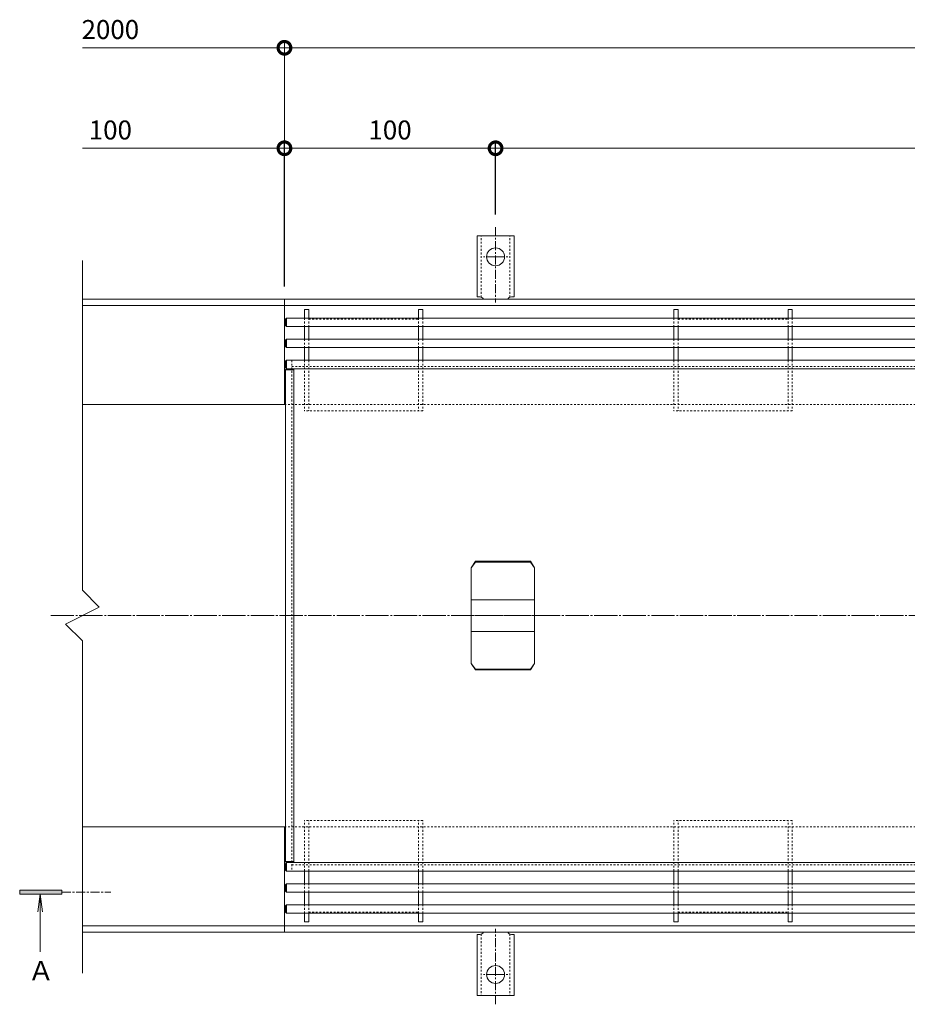
# Model space of a CAD drawing. Units: millimetres. Extents: x 3188 to 5062, y -199 to 1013.
# Drawn here: x 3188 to 3609, y 437 to 904 of the extents above; entities that cross this region are included whole.
import ezdxf

# ---------------------------------------------------------------- set-up
doc = ezdxf.new("R2010")
doc.units = ezdxf.units.MM
for name, pattern in [('中心線（短）', [6.773333, 4.233333, -0.846667, 0.846667, -0.846667]), ('中心線（長）', [13.546667, 11.006667, -0.846667, 0.846667, -0.846667]), ('点線（標準）', [1.693333, 0.846667, -0.846667])]:
    doc.linetypes.add(name, pattern=pattern)
for name, color, linetype, lineweight in [('(K)アンカー', 2, 'Continuous', 9), ('(K)ホルダー', 4, 'Continuous', 9), ('(K)モルタル止め', 4, 'Continuous', 9), ('(K)枠', 7, 'Continuous', 9), ('(K)目地', 6, 'Continuous', 9), ('(K)矢視', 7, 'Continuous', 9), ('(K)蓋本体', 3, 'Continuous', 9)]:
    doc.layers.add(name, color=color, linetype=linetype, lineweight=lineweight)
doc.layers.add('(K)寸法', color=7, linetype='Continuous')
doc.styles.add('(K)MSゴシック', font='MS Gothic.ttf')
doc.styles.add('ＭＳ ゴシック', font='MS Gothic.ttf')
doc.dimstyles.new('KAD-1', dxfattribs={"dimtxt": 3, "dimasz": 4, "dimexe": 1, "dimexo": 2, "dimgap": 1, "dimtad": 1, "dimdec": 1, "dimdsep": 46, "dimtxsty": '(K)MSゴシック', "dimblk": 'DOTSMALL', "dimcen": 0, "dimclrd": 7, "dimclre": 256, "dimclrt": 2, "dimadec": 0, "dimazin": 0, "dimtfac": 1, "dimtdec": 1, "dimtmove": 0, "dimatfit": 3, "dimldrblk": 'DOTSMALL', "dimfxl": 1, "dimtfill": 1, "dimlwd": 9, "dimlwe": -1, "dimarcsym": 0})

# ---------------------------------------------------------------- blocks, each defined once
blk = doc.blocks.new('_DotSmall')
at = {"color": 0, "linetype": 'ByBlock', "const_width": 0.5}
blk.add_lwpolyline([(-0.0625, 0, 1), (0.0625, 0, 1)], format="xyb", close=True, dxfattribs=at)
blk = doc.blocks.new('*D16')
at = {"layer": '(K)寸法', "transparency": 16777216}
for p, q in [((3313.65, 777.54), (3313.65, 845.96)), ((3413.65, 811.66), (3413.65, 845.96))]:
    blk.add_line(p, q, dxfattribs=at)
at = {"layer": '(K)寸法', "color": 7, "lineweight": 9, "transparency": 16777216}
blk.add_line((3313.65, 842.96), (3413.65, 842.96), dxfattribs=at)
at = {"layer": 'Defpoints', "color": 0, "transparency": 16777216}
for p in [(3413.65, 842.96), (3413.65, 805.66), (3313.65, 771.54)]:
    blk.add_point(p, dxfattribs=at)
at = {"layer": '(K)寸法', "color": 7, "lineweight": 9, "transparency": 16777216, "xscale": 12, "yscale": 12, "zscale": 12, "rotation": 180}
blk.add_blockref('_DotSmall', (3313.65, 842.96), dxfattribs=at)
at = {"layer": '(K)寸法', "color": 7, "lineweight": 9, "transparency": 16777216, "xscale": 12, "yscale": 12, "zscale": 12}
blk.add_blockref('_DotSmall', (3413.65, 842.96), dxfattribs=at)
at = {"layer": '(K)寸法', "color": 2, "lineweight": 9, "transparency": 16777216, "insert": (3363.65, 850.46), "char_height": 9, "attachment_point": 5, "style": '(K)MSゴシック', "bg_fill": 3, "box_fill_scale": 1.1, "bg_fill_color": 256, "bg_fill_true_color": 13158600, "bg_fill_transparency": 0}
blk.add_mtext('100', dxfattribs=at)
blk = doc.blocks.new('*D17')
at = {"layer": '(K)寸法', "transparency": 16777216}
for p, q in [((3413.65, 811.66), (3413.65, 845.96)), ((4013.65, 813.7), (4013.65, 845.96))]:
    blk.add_line(p, q, dxfattribs=at)
at = {"layer": '(K)寸法', "color": 7, "lineweight": 9, "transparency": 16777216}
blk.add_line((3413.65, 842.96), (4013.65, 842.96), dxfattribs=at)
at = {"layer": 'Defpoints', "color": 0, "transparency": 16777216}
for p in [(4013.65, 842.96), (4013.65, 807.7), (3413.65, 805.66)]:
    blk.add_point(p, dxfattribs=at)
at = {"layer": '(K)寸法', "color": 7, "lineweight": 9, "transparency": 16777216, "xscale": 12, "yscale": 12, "zscale": 12, "rotation": 180}
blk.add_blockref('_DotSmall', (3413.65, 842.96), dxfattribs=at)
at = {"layer": '(K)寸法', "color": 7, "lineweight": 9, "transparency": 16777216, "xscale": 12, "yscale": 12, "zscale": 12}
blk.add_blockref('_DotSmall', (4013.65, 842.96), dxfattribs=at)
at = {"layer": '(K)寸法', "color": 2, "lineweight": 9, "transparency": 16777216, "insert": (3713.65, 850.46), "char_height": 9, "attachment_point": 5, "style": '(K)MSゴシック', "bg_fill": 3, "box_fill_scale": 1.1, "bg_fill_color": 256, "bg_fill_true_color": 13158600, "bg_fill_transparency": 0}
blk.add_mtext('600', dxfattribs=at)

msp = doc.modelspace()

# ---------------------------------------------------------------- linework, layer by layer
at = {"layer": '(K)アンカー', "color": 4, "linetype": '中心線（短）', "lineweight": 9}
for p, q in [((3413.65, 805.66), (3413.65, 769.96)), ((3413.65, 791.54), (3407.87, 791.54)), ((3413.65, 791.54), (3419.43, 791.54)), ((3413.65, 437.41), (3413.65, 473.12)), ((3413.65, 451.54), (3407.87, 451.54)), ((3413.65, 451.54), (3419.43, 451.54))]:
    msp.add_line(p, q, dxfattribs=at)
at = {"layer": '(K)アンカー', "color": 4, "linetype": 'Continuous', "lineweight": 9}
for p, q in [((3413.65, 801.54), (3404.9, 801.54)), ((3404.9, 772.54), (3404.9, 801.54)), ((3413.65, 801.54), (3422.4, 801.54)), ((3422.4, 772.54), (3422.4, 801.54)), ((3404.9, 772.54), (3406.15, 772.54)), ((3422.4, 772.54), (3421.15, 772.54)), ((3404.9, 470.54), (3406.15, 470.54)), ((3404.9, 470.54), (3404.9, 441.54)), ((3422.4, 470.54), (3421.15, 470.54)), ((3422.4, 470.54), (3422.4, 441.54)), ((3413.65, 441.54), (3404.9, 441.54)), ((3413.65, 441.54), (3422.4, 441.54))]:
    msp.add_line(p, q, dxfattribs=at)
at = {"layer": '(K)アンカー', "color": 4, "linetype": '点線（標準）', "lineweight": 9}
for p, q in [((3406.9, 772.39), (3406.9, 801.54)), ((3420.4, 772.39), (3420.4, 801.54)), ((3406.9, 470.69), (3406.9, 441.54)), ((3420.4, 470.69), (3420.4, 441.54))]:
    msp.add_line(p, q, dxfattribs=at)
at = {"layer": '(K)アンカー', "color": 4, "linetype": 'Continuous', "lineweight": 9}
for centre in [(3413.65, 791.54), (3413.65, 451.54)]:
    msp.add_circle(centre, 4.25, dxfattribs=at)
for centre, start, end in [((3406.15, 770.54), 30.0005, 90), ((3421.15, 770.54), 90, 149.9995), ((3406.15, 472.54), 270, 329.9995), ((3421.15, 472.54), 210.0005, 270)]:
    msp.add_arc(centre, 2, start, end, dxfattribs=at)
at = {"layer": '(K)ホルダー', "color": 4, "linetype": 'Continuous', "lineweight": 9}
for p, q in [((3323.15, 766.54), (3323.15, 762.54)), ((3325.15, 766.54), (3323.15, 766.54)), ((3325.15, 766.54), (3325.15, 762.54)), ((3377.15, 766.54), (3377.15, 762.54)), ((3379.15, 766.54), (3377.15, 766.54)), ((3379.15, 766.54), (3379.15, 762.54)), ((3498.15, 766.54), (3498.15, 762.54)), ((3500.15, 766.54), (3498.15, 766.54)), ((3500.15, 766.54), (3500.15, 762.54)), ((3552.15, 766.54), (3552.15, 762.54)), ((3554.15, 766.54), (3552.15, 766.54)), ((3554.15, 766.54), (3554.15, 762.54)), ((3323.15, 758.54), (3323.15, 752.54)), ((3325.15, 758.54), (3325.15, 752.54)), ((3377.15, 758.54), (3377.15, 752.54)), ((3379.15, 758.54), (3379.15, 752.54)), ((3498.15, 758.54), (3498.15, 752.54)), ((3500.15, 758.54), (3500.15, 752.54)), ((3552.15, 758.54), (3552.15, 752.54)), ((3554.15, 758.54), (3554.15, 752.54)), ((3323.15, 748.54), (3323.15, 742.54)), ((3325.15, 748.54), (3325.15, 742.54)), ((3377.15, 748.54), (3377.15, 742.54)), ((3379.15, 748.54), (3379.15, 742.54)), ((3498.15, 748.54), (3498.15, 742.54)), ((3500.15, 748.54), (3500.15, 742.54)), ((3552.15, 748.54), (3552.15, 742.54)), ((3554.15, 748.54), (3554.15, 742.54)), ((3323.15, 494.54), (3323.15, 500.54)), ((3325.15, 494.54), (3325.15, 500.54)), ((3377.15, 494.54), (3377.15, 500.54)), ((3379.15, 494.54), (3379.15, 500.54)), ((3498.15, 494.53), (3498.15, 500.53)), ((3500.15, 494.53), (3500.15, 500.53)), ((3552.15, 494.53), (3552.15, 500.53)), ((3554.15, 494.53), (3554.15, 500.53)), ((3323.15, 484.54), (3323.15, 490.54)), ((3325.15, 484.54), (3325.15, 490.54)), ((3377.15, 484.54), (3377.15, 490.54)), ((3379.15, 484.54), (3379.15, 490.54)), ((3498.15, 484.53), (3498.15, 490.53)), ((3500.15, 484.53), (3500.15, 490.53)), ((3552.15, 484.53), (3552.15, 490.53)), ((3554.15, 484.53), (3554.15, 490.53)), ((3323.15, 476.54), (3323.15, 480.54)), ((3325.15, 476.54), (3325.15, 480.54)), ((3377.15, 476.54), (3377.15, 480.54)), ((3379.15, 476.54), (3379.15, 480.54)), ((3498.15, 476.53), (3498.15, 480.53)), ((3500.15, 476.53), (3500.15, 480.53)), ((3552.15, 476.53), (3552.15, 480.53)), ((3554.15, 476.53), (3554.15, 480.53)), ((3325.15, 476.54), (3323.15, 476.54)), ((3379.15, 476.54), (3377.15, 476.54)), ((3500.15, 476.53), (3498.15, 476.53)), ((3554.15, 476.53), (3552.15, 476.53))]:
    msp.add_line(p, q, dxfattribs=at)
at = {"layer": '(K)ホルダー', "color": 4, "linetype": '点線（標準）', "lineweight": 9}
for p, q in [((3323.15, 762.54), (3323.15, 758.54)), ((3325.15, 762.54), (3325.15, 758.54)), ((3325.15, 762.04), (3377.15, 762.04)), ((3377.15, 762.54), (3377.15, 758.54)), ((3379.15, 762.54), (3379.15, 758.54)), ((3498.15, 762.54), (3498.15, 758.54)), ((3500.15, 762.54), (3500.15, 758.54)), ((3500.15, 762.04), (3552.15, 762.04)), ((3552.15, 762.54), (3552.15, 758.54)), ((3554.15, 762.54), (3554.15, 758.54)), ((3323.15, 752.54), (3323.15, 748.54)), ((3325.15, 752.54), (3325.15, 748.54)), ((3377.15, 752.54), (3377.15, 748.54)), ((3379.15, 752.54), (3379.15, 748.54)), ((3498.15, 752.54), (3498.15, 748.54)), ((3500.15, 752.54), (3500.15, 748.54)), ((3552.15, 752.54), (3552.15, 748.54)), ((3554.15, 752.54), (3554.15, 748.54)), ((3323.15, 742.54), (3323.15, 718.54)), ((3325.15, 742.54), (3325.15, 718.54)), ((3377.15, 742.54), (3377.15, 718.54)), ((3379.15, 742.54), (3379.15, 718.54)), ((3498.15, 742.54), (3498.15, 718.54)), ((3500.15, 742.54), (3500.15, 718.54)), ((3552.15, 742.54), (3552.15, 718.54)), ((3554.15, 742.54), (3554.15, 718.54)), ((3379.15, 718.54), (3323.15, 718.54)), ((3554.15, 718.54), (3498.15, 718.54)), ((3323.15, 500.54), (3323.15, 524.54)), ((3379.15, 524.54), (3323.15, 524.54)), ((3325.15, 500.54), (3325.15, 524.54)), ((3377.15, 500.54), (3377.15, 524.54)), ((3379.15, 500.54), (3379.15, 524.54)), ((3498.15, 500.53), (3498.15, 524.53)), ((3554.15, 524.53), (3498.15, 524.53)), ((3500.15, 500.53), (3500.15, 524.53)), ((3552.15, 500.53), (3552.15, 524.53)), ((3554.15, 500.53), (3554.15, 524.53)), ((3323.15, 490.54), (3323.15, 494.54)), ((3325.15, 490.54), (3325.15, 494.54)), ((3377.15, 490.54), (3377.15, 494.54)), ((3379.15, 490.54), (3379.15, 494.54)), ((3498.15, 490.53), (3498.15, 494.53)), ((3500.15, 490.53), (3500.15, 494.53)), ((3552.15, 490.53), (3552.15, 494.53)), ((3554.15, 490.53), (3554.15, 494.53)), ((3323.15, 480.54), (3323.15, 484.54)), ((3325.15, 480.54), (3325.15, 484.54)), ((3325.15, 481.04), (3377.15, 481.04)), ((3377.15, 480.54), (3377.15, 484.54)), ((3379.15, 480.54), (3379.15, 484.54)), ((3498.15, 480.53), (3498.15, 484.53)), ((3500.15, 480.53), (3500.15, 484.53)), ((3500.15, 481.03), (3552.15, 481.03)), ((3552.15, 480.53), (3552.15, 484.53)), ((3554.15, 480.53), (3554.15, 484.53))]:
    msp.add_line(p, q, dxfattribs=at)
at = {"layer": '(K)モルタル止め', "linetype": 'Continuous', "lineweight": 9}
for p, q in [((3402.15, 644.22), (3404.1, 646.94)), ((3404.1, 646.94), (3404.15, 647.28)), ((3430.2, 646.94), (3404.1, 646.94)), ((3430.15, 647.28), (3430.2, 646.94)), ((3430.2, 596.13), (3404.1, 596.13))]:
    msp.add_line(p, q, dxfattribs=at)
at = {"layer": '(K)モルタル止め', "color": 4, "linetype": 'Continuous', "lineweight": 9}
for p, q in [((3430.2, 646.94), (3432.15, 644.22)), ((3402.15, 629.04), (3432.15, 629.04)), ((3402.15, 614.04), (3432.15, 614.04)), ((3404.1, 596.13), (3402.15, 598.86)), ((3430.2, 596.13), (3432.15, 598.86)), ((3404.15, 595.8), (3404.1, 596.13)), ((3430.15, 595.8), (3430.2, 596.13))]:
    msp.add_line(p, q, dxfattribs=at)
at = {"layer": '(K)モルタル止め', "color": 7, "linetype": '中心線（短）', "lineweight": 9}
msp.add_line((3397.15, 621.54), (3437.15, 621.54), dxfattribs=at)
at = {"layer": '(K)モルタル止め', "color": 4, "linetype": 'Continuous', "lineweight": 9}
msp.add_lwpolyline([(3404.15, 595.8), (3430.15, 595.8), (3432.15, 598.86), (3432.15, 644.22), (3430.15, 647.28), (3404.15, 647.28), (3402.15, 644.22), (3402.15, 598.86)], close=True, dxfattribs=at)
at = {"layer": '(K)寸法', "color": 7, "lineweight": 9}
for q in [(3217.95, 890.56), (4163.15, 890.56)]:
    msp.add_line((3313.65, 890.56), q, dxfattribs=at)
at = {"layer": '(K)枠', "color": 2, "linetype": 'Continuous', "lineweight": 9}
for p, q in [((3217.95, 771.54), (3313.65, 771.54)), ((3313.65, 721.54), (3313.65, 771.54)), ((3313.65, 771.54), (4163.15, 771.54)), ((3313.65, 721.54), (3313.65, 771.54)), ((3217.95, 768.54), (3313.65, 768.54)), ((3313.65, 768.54), (4163.15, 768.54)), ((3217.95, 721.54), (3314.15, 721.54)), ((3217.95, 521.54), (3314.15, 521.54)), ((3313.65, 521.54), (3313.65, 471.54)), ((3217.95, 474.54), (3313.65, 474.54)), ((3217.95, 471.54), (3313.65, 471.54)), ((3313.65, 474.54), (4163.15, 474.54)), ((3313.65, 471.54), (4163.15, 471.54))]:
    msp.add_line(p, q, dxfattribs=at)
at = {"layer": '(K)枠', "color": 2, "linetype": '点線（標準）', "lineweight": 9}
for p, q in [((3313.65, 721.54), (4163.15, 721.54)), ((3313.65, 521.54), (4163.15, 521.54))]:
    msp.add_line(p, q, dxfattribs=at)
at = {"layer": '(K)枠', "color": 7, "linetype": '中心線（長）', "lineweight": 9}
msp.add_line((3202.95, 621.54), (4179.19, 621.54), dxfattribs=at)
at = {"layer": '(K)目地', "color": 6, "linetype": 'Continuous', "lineweight": 9}
for p, q in [((3314.15, 762.04), (3314.65, 762.54)), ((3314.15, 759.04), (3314.15, 762.04)), ((3314.65, 758.54), (3314.65, 762.54)), ((3912.65, 762.54), (3314.65, 762.54)), ((3314.65, 758.54), (3314.15, 759.04)), ((3912.65, 758.54), (3314.65, 758.54)), ((3314.65, 752.54), (3314.15, 752.04)), ((3314.15, 749.04), (3314.15, 752.04)), ((3912.65, 752.54), (3314.65, 752.54)), ((3314.65, 748.54), (3314.65, 752.54)), ((3314.15, 749.04), (3314.65, 748.54)), ((3912.65, 748.54), (3314.65, 748.54)), ((3314.65, 742.54), (3314.15, 742.04)), ((3314.15, 739.04), (3314.15, 742.04)), ((3912.65, 742.54), (3314.65, 742.54)), ((3314.65, 738.54), (3314.65, 742.54)), ((3314.15, 739.04), (3314.65, 738.54)), ((3314.15, 738.04), (3314.65, 738.54)), ((3318.15, 738.04), (3314.15, 738.04)), ((3314.15, 738.04), (3314.15, 505.04)), ((3912.65, 738.54), (3314.65, 738.54)), ((3318.15, 738.04), (3317.65, 738.54)), ((3318.15, 738.04), (3318.15, 505.04)), ((3318.15, 505.04), (3314.15, 505.04)), ((3314.15, 505.04), (3314.65, 504.54)), ((3314.15, 504.04), (3314.65, 504.54)), ((3314.15, 504.04), (3314.15, 501.04)), ((3314.65, 504.54), (3314.65, 500.54)), ((3912.65, 504.54), (3314.65, 504.54)), ((3318.15, 505.04), (3317.65, 504.54)), ((3314.65, 500.54), (3314.15, 501.04)), ((3912.65, 500.54), (3314.65, 500.54)), ((3314.15, 494.04), (3314.65, 494.54)), ((3314.65, 494.54), (3314.65, 490.54)), ((3912.65, 494.54), (3314.65, 494.54)), ((3314.15, 494.04), (3314.15, 491.04)), ((3314.65, 490.54), (3314.15, 491.04)), ((3912.65, 490.54), (3314.65, 490.54)), ((3314.65, 484.54), (3314.15, 484.04)), ((3314.15, 484.04), (3314.15, 481.04)), ((3314.15, 481.04), (3314.65, 480.54)), ((3314.65, 484.54), (3314.65, 480.54)), ((3912.65, 484.54), (3314.65, 484.54)), ((3912.65, 480.54), (3314.65, 480.54))]:
    msp.add_line(p, q, dxfattribs=at)
at = {"layer": '(K)矢視', "color": 4, "linetype": 'Continuous', "lineweight": 9}
for p, q in [((3188.26, 491.54), (3188.26, 489.54)), ((3208.26, 491.54), (3188.26, 491.54)), ((3208.26, 489.54), (3208.26, 491.54)), ((3188.26, 489.54), (3208.26, 489.54)), ((3198.02, 489.54), (3196.92, 481.16)), ((3198.02, 489.54), (3198.02, 462.31)), ((3198.02, 489.54), (3199.13, 481.16))]:
    msp.add_line(p, q, dxfattribs=at)
at = {"layer": '(K)矢視', "color": 4, "linetype": '中心線（短）', "lineweight": 9}
msp.add_line((3208.26, 490.54), (3231.45, 490.54), dxfattribs=at)
at = {"layer": '(K)矢視', "color": 4, "linetype": 'Continuous', "lineweight": 9}
msp.add_solid([(3208.26, 491.54), (3188.26, 491.54), (3208.26, 489.54), (3188.26, 489.54)], dxfattribs=at)
at = {"layer": '(K)蓋本体', "color": 3, "linetype": 'Continuous', "lineweight": 9}
for p, q in [((3217.95, 789.76), (3217.95, 633.54)), ((3217.95, 633.54), (3225.95, 625.54)), ((3225.95, 625.54), (3209.95, 617.54)), ((3209.95, 617.54), (3217.95, 609.54)), ((3217.95, 609.54), (3217.95, 452.23))]:
    msp.add_line(p, q, dxfattribs=at)
at = {"layer": '(K)蓋本体', "color": 3, "linetype": '点線（標準）', "lineweight": 9}
for p, q in [((3317.15, 742.54), (3317.15, 500.54)), ((3317.15, 739.54), (3913.15, 739.54)), ((3317.15, 503.54), (3913.15, 503.54))]:
    msp.add_line(p, q, dxfattribs=at)

# ---------------------------------------------------------------- block references
at = {"layer": '(K)寸法', "color": 7, "lineweight": 9, "xscale": 12, "yscale": 12, "zscale": 12}
msp.add_blockref('_DotSmall', (3313.65, 890.56), dxfattribs=at)
at = {"layer": '(K)寸法', "color": 7, "lineweight": 9, "xscale": 12, "yscale": 12, "zscale": 12, "rotation": 180}
msp.add_blockref('_DotSmall', (3313.65, 890.56), dxfattribs=at)

# ---------------------------------------------------------------- texts
at = {"layer": '(K)寸法', "color": 2, "lineweight": 9, "char_height": 9, "attachment_point": 5, "style": '(K)MSゴシック', "bg_fill": 3, "box_fill_scale": 1.1, "bg_fill_color": 256, "bg_fill_true_color": 13158600, "bg_fill_transparency": 0}
for s, insert in [('2000', (3231.19, 898.06)), ('100', (3231.19, 850.46))]:
    msp.add_mtext(s, dxfattribs=dict(at, insert=insert))
at = {"layer": '(K)矢視', "color": 2, "linetype": 'Continuous', "lineweight": 9, "style": 'ＭＳ ゴシック'}
msp.add_text('Ａ', height=9.14, dxfattribs=at).set_placement((3192.1, 448.72))

# ---------------------------------------------------------------- next in the draw order: dimensions: what is measured, and where the dimension line sits
at = {"layer": '(K)寸法', "lineweight": 9}
dim = msp.add_linear_dim(base=(3413.65, 842.96), p1=(3313.65, 771.54), p2=(3413.65, 805.66), dimstyle='KAD-1', dxfattribs=at)
dim.commit()
dim.dimension.update_dxf_attribs({"geometry": '*D16', "text_midpoint": (3363.65, 850.46)})

# ---------------------------------------------------------------- next in the draw order: linework, layer by layer
for q in [(3313.65, 893.56), (3313.65, 893.56), (3313.65, 845.96)]:
    msp.add_line((3313.65, 777.54), q, dxfattribs=at)
at = {"layer": '(K)寸法', "color": 7, "lineweight": 9}
msp.add_line((3313.65, 842.96), (3217.95, 842.96), dxfattribs=at)

# ---------------------------------------------------------------- next in the draw order: block references
at = {"layer": '(K)寸法', "color": 7, "lineweight": 9, "xscale": 12, "yscale": 12, "zscale": 12}
msp.add_blockref('_DotSmall', (3313.65, 842.96), dxfattribs=at)

# ---------------------------------------------------------------- next in the draw order: dimensions: what is measured, and where the dimension line sits
at = {"layer": '(K)寸法', "lineweight": 9}
dim = msp.add_linear_dim(base=(4013.65, 842.96), p1=(3413.65, 805.66), p2=(4013.65, 807.7), dimstyle='KAD-1', dxfattribs=at)
dim.commit()
dim.dimension.update_dxf_attribs({"geometry": '*D17', "text_midpoint": (3713.65, 850.46)})

doc.saveas('drawing.dxf')
